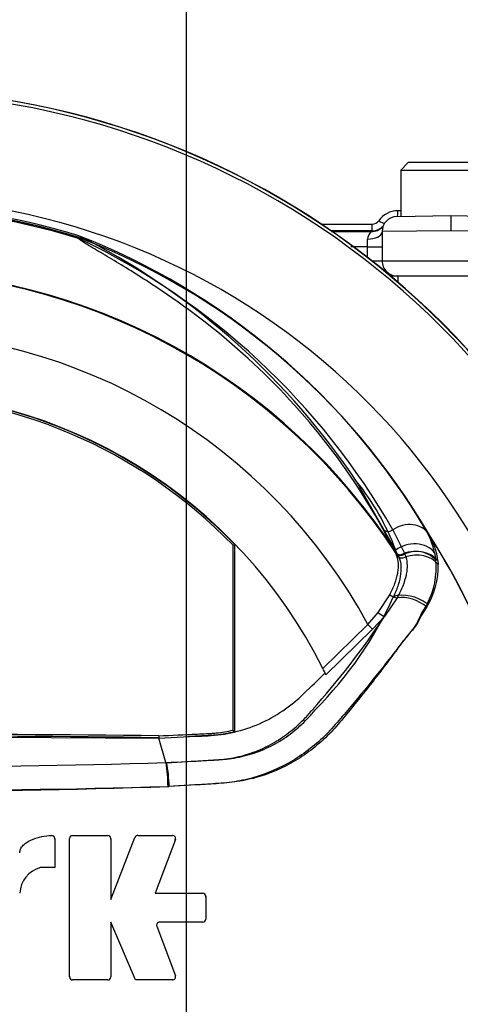
# Model space of a CAD drawing. Units: millimetres. Extents: x 0 to 594, y 0 to 420.
# Drawn here: x 321 to 331, y 193 to 215 of the extents above; entities that cross this region are included whole.
import ezdxf
from ezdxf.enums import TextEntityAlignment as Align
from ezdxf.lldxf.tags import DXFTag

# ---------------------------------------------------------------- set-up
doc = ezdxf.new("R2010")
doc.units = ezdxf.units.MM
for name, color, linetype in [('Default', 7, 'Continuous'), ('II0-20SHORT-STD', 7, 'Continuous'), ('II1-01-STD', 7, 'Continuous'), ('II1-04SHW-STD', 7, 'Continuous'), ('PART4', 7, 'Continuous'), ('TSH-1', 7, 'Continuous')]:
    doc.layers.add(name, color=color, linetype=linetype)
doc.styles.add('SEACAD_Arial', font='arial.ttf')
tags = doc.linetypes.add('CENTER2', pattern=[28.575, 19.05, -3.175, 3.175, -3.175]).pattern_tags.tags
tags[10:11] = [DXFTag(74, 4), DXFTag(75, 0), DXFTag(340, '0'), DXFTag(46, 0.0), DXFTag(50, 0.0), DXFTag(44, 0.0), DXFTag(45, 0.0)]
tags[8:9] = [DXFTag(74, 4), DXFTag(75, 0), DXFTag(340, '0'), DXFTag(46, 0.0), DXFTag(50, 0.0), DXFTag(44, 0.0), DXFTag(45, 0.0)]
tags[6:7] = [DXFTag(74, 4), DXFTag(75, 0), DXFTag(340, '0'), DXFTag(46, 0.0), DXFTag(50, 0.0), DXFTag(44, 0.0), DXFTag(45, 0.0)]
tags[4:5] = [DXFTag(74, 4), DXFTag(75, 0), DXFTag(340, '0'), DXFTag(46, 0.0), DXFTag(50, 0.0), DXFTag(44, 0.0), DXFTag(45, 0.0)]
doc.dimstyles.new('ISO-InstDr', dxfattribs={"dimtxt": 3.2, "dimasz": 4.48, "dimexe": 1.6, "dimexo": 1.6, "dimgap": 0.8, "dimtad": 1, "dimdec": 0, "dimlfac": 6.000024, "dimzin": 0, "dimdsep": 46, "dimtxsty": 'SEACAD_Arial', "dimblk1": '_SE_FILLED', "dimblk2": '_SE_FILLED', "dimsah": 1, "dimcen": 1.6, "dimadec": 0, "dimazin": 0, "dimtfac": 0.5, "dimtofl": 0, "dimtmove": 0, "dimatfit": 3, "dimfxl": 1, "dimtzin": 0, "dimarcsym": 0})

# ---------------------------------------------------------------- blocks, each defined once
blk = doc.blocks.new('SEANNOT_GROUP115')
at = {"layer": 'Default', "color": 7, "linetype": 'CENTER2'}
blk.add_line((324.775, 222.725), (324.775, 104.563), dxfattribs=at)
blk = doc.blocks.new('SE5')
at = {"layer": 'II0-20SHORT-STD', "color": 7, "linetype": 'Continuous'}
for p, q in [((322.617, 210.178), (322.39, 210.288)), ((329.392, 203.354), (328.532, 204.869)), ((329.455, 203.224), (329.392, 203.354)), ((330.251, 203.299), (330.277, 203.132)), ((327.109, 199.976), (327.109, 199.953))]:
    blk.add_line(p, q, dxfattribs=at)
for centre, radius, start, end in [((317.942, 195.844), 17.597, 4.8664, 85.1363), ((317.942, 195.844), 17.665, 4.9824, 85.02), ((317.942, 195.844), 15.077, 71.9346, 108.0654), ((317.942, 195.844), 15.113, 72.8855, 107.1145), ((316.809, 195.914), 15.42, 30.7135, 68.7842), ((315.144, 195.904), 16.112, 33.8087, 62.3665), ((317.942, 195.844), 13.675, 32.6608, 147.3392), ((324.305, 201.467), 5.426, 20.3507, 38.8263), ((317.942, 195.844), 14.496, 329.8646, 33.2367), ((328.496, 202.919), 1.795, 12.2203, 29.0107), ((328.595, 202.969), 1.69, 331.7563, 5.5545), ((321.663, 205.799), 8.426, 315.0874, 335.7152), ((321.09, 198.075), 3.311, 1.2128, 10.3995), ((317.942, 403.907), 205.863, 268.20219, 271.79781), ((323.034, 196.985), 0.0833, 0, 15.3579), ((321.799, 196.984), 0.0833, 0, 15.6597), ((324.453, 196.985), 0.0833, 339.444, 357.2939), ((325.127, 195.712), 0.0833, 0, 15.3505), ((324.216, 195.075), 0.0833, 182.7047, 200.5555), ((317.942, 195.844), 17.665, 274.9824, 355.02), ((317.942, 195.844), 17.597, 288.575, 355.1363), ((322.291, 193.968), 0.0833, 180, 195.3753)]:
    blk.add_arc(centre, radius, start, end, dxfattribs=at)
for centre, major_axis, ratio, start_param, end_param in [((329.762, 203.003), (0.567, 0.136), 0.833983, 0.365758, 2.066351), ((329.791, 202.845), (0.578, 0.079), 0.824643, 0.47162, 2.076042), ((329.706, 201.973), (0.549, -0.196), 0.615855, 1.052513, 2.490131)]:
    blk.add_ellipse(centre, major_axis=major_axis, ratio=ratio, start_param=start_param, end_param=end_param, dxfattribs=at)
for points, knots in [([(329.455, 203.224), (329.48, 203.171), (329.496, 203.112), (329.512, 202.981), (329.511, 202.91), (329.492, 202.757), (329.474, 202.677), (329.435, 202.552), (329.42, 202.509), (329.385, 202.422), (329.365, 202.378), (329.343, 202.334)], [0, 0, 0, 0, 0.25, 0.25, 0.5, 0.5, 0.75, 0.75, 0.875, 0.875, 1, 1, 1, 1]), ([(330.084, 202.169), (330.054, 202.117), (330.02, 202.064), (329.953, 201.95), (329.926, 201.886), (329.867, 201.761), (329.834, 201.701), (329.753, 201.59), (329.705, 201.539), (329.567, 201.37), (329.479, 201.246), (329.298, 201), (329.206, 200.877), (328.926, 200.508), (328.735, 200.263), (328.441, 199.899), (328.341, 199.778), (328.14, 199.537), (328.039, 199.416), (327.705, 199.078), (327.456, 198.88), (326.914, 198.556), (326.616, 198.427), (326.157, 198.3), (326.001, 198.268), (325.685, 198.226), (325.525, 198.217), (325.043, 198.183), (324.722, 198.163), (324.4, 198.145)], [0, 0, 0, 0, 0.03125, 0.03125, 0.0625, 0.0625, 0.09375, 0.09375, 0.125, 0.125, 0.1875, 0.1875, 0.25, 0.25, 0.375, 0.375, 0.4375, 0.4375, 0.5, 0.5, 0.625, 0.625, 0.75, 0.75, 0.8125, 0.8125, 0.875, 0.875, 1, 1, 1, 1]), ([(324.347, 198.673), (324.653, 198.688), (324.959, 198.705), (325.34, 198.729), (325.417, 198.734), (325.531, 198.742), (325.569, 198.744), (325.645, 198.75), (325.683, 198.754), (325.871, 198.777), (326.019, 198.807), (326.236, 198.871), (326.308, 198.895), (326.45, 198.949), (326.521, 198.98), (326.726, 199.078), (326.855, 199.153), (327.1, 199.322), (327.216, 199.416), (327.38, 199.571), (327.433, 199.624), (327.509, 199.707), (327.534, 199.735), (327.583, 199.792), (327.607, 199.821), (327.63, 199.85)], [0, 0, 0, 0, 0.25, 0.25, 0.3125, 0.3125, 0.34375, 0.34375, 0.375, 0.375, 0.5, 0.5, 0.5625, 0.5625, 0.625, 0.625, 0.75, 0.75, 0.875, 0.875, 0.9375, 0.9375, 0.96875, 0.96875, 1, 1, 1, 1])]:
    blk.add_open_spline(points, degree=3, knots=knots, dxfattribs=at)
at = {"layer": 'II1-01-STD', "color": 7, "linetype": 'Continuous'}
blk.add_open_spline([(329.442, 209.394), (329.441, 209.348), (329.439, 209.302), (329.438, 209.257)], degree=3, dxfattribs=at)
at = {"layer": 'II1-04SHW-STD', "color": 7, "linetype": 'Continuous'}
for p, q in [((329.671, 211.894), (329.504, 211.728)), ((331.546, 211.894), (329.671, 211.894)), ((329.504, 211.728), (331.713, 211.728)), ((329.504, 211.728), (329.504, 210.708)), ((329.422, 210.707), (330.609, 210.728)), ((330.609, 210.728), (331.796, 210.707)), ((330.609, 210.728), (330.609, 210.394)), ((328.871, 210.389), (327.962, 210.389)), ((327.981, 210.375), (328.858, 210.375)), ((328.858, 210.375), (328.871, 210.389)), ((330.609, 210.394), (329.094, 210.374)), ((329.094, 210.374), (329.094, 209.728)), ((332.123, 210.374), (330.609, 210.394)), ((328.772, 210.042), (328.408, 210.042)), ((328.772, 210.042), (329.094, 210.042)), ((328.772, 209.805), (328.772, 210.042)), ((328.867, 209.728), (329.094, 209.728)), ((329.094, 209.728), (332.123, 209.728)), ((329.427, 209.394), (329.278, 209.394)), ((331.79, 209.394), (329.427, 209.394))]:
    blk.add_line(p, q, dxfattribs=at)
for centre, radius, start, end in [((329.439, 210.322), 0.512, 90.2661, 145.0664), ((329.427, 210.374), 0.333, 91, 180.0602), ((335.638, -143.29), 354.178, 90.99224, 91.00322), ((328.871, 210.723), 0.333, 270.0346, 317.2575), ((328.879, 210.713), 0.171, 269.2767, 325.0603), ((329, 210.196), 0.228, 128.399, 177.0278), ((305.966, 210.046), 22.806, 359.9893, 0.4062)]:
    blk.add_arc(centre, radius, start, end, dxfattribs=at)
for centre, major_axis, ratio, start_param, end_param in [((329.431, 210.874), (0.003, -0.167), 0.031219, 0, 1.3286), ((328.858, 210.708), (-0.249, 0.222), 0.998905, 2.298812, 3.123028), ((328.871, 210.556), (0, -0.167), 0.034982, 0.034952, 1.486978), ((329.013, 210.636), (-0.142, 0.087), 0.087781, 1.665633, 2.791835), ((328.762, 210.374), (-0.333, 0.002), 0.49788, 1.604206, 3.064301), ((329.427, 209.728), (0, 0.333), 0.99994, 1.570796, 3.141593)]:
    blk.add_ellipse(centre, major_axis=major_axis, ratio=ratio, start_param=start_param, end_param=end_param, dxfattribs=at)
blk.add_open_spline([(327.749, 210.542), (328.125, 210.542), (328.501, 210.542), (328.877, 210.542)], degree=3, dxfattribs=at)
at = {"layer": 'PART4', "color": 7, "linetype": 'Continuous'}
for p, q in [((329.383, 203.307), (329.109, 203.826)), ((329.332, 203.803), (329.591, 203.272)), ((325.811, 203.462), (325.85, 203.478)), ((325.811, 199.39), (325.811, 203.462)), ((325.85, 199.359), (325.85, 203.478)), ((329.386, 203.301), (329.383, 203.307)), ((329.412, 203.243), (329.386, 203.301)), ((329.591, 203.272), (329.594, 203.265)), ((329.594, 203.265), (329.616, 203.205)), ((330.322, 203.118), (330.329, 203.039)), ((329.005, 201.983), (329.262, 202.374)), ((329.423, 202.307), (329.145, 201.896)), ((328.781, 201.719), (329.005, 201.983)), ((329.145, 201.896), (328.885, 201.611)), ((327.787, 200.751), (328.781, 201.719)), ((328.885, 201.611), (327.857, 200.608)), ((328.885, 201.611), (328.781, 201.719)), ((317.942, 199.253), (324.174, 199.215)), ((324.173, 199.263), (324.174, 199.223)), ((324.332, 198.676), (324.174, 199.215)), ((325.811, 199.39), (325.85, 199.359)), ((322.274, 197.069), (323.051, 197.069)), ((323.117, 195.658), (323.647, 197.026)), ((323.709, 197.069), (324.477, 197.069)), ((321.882, 197.001), (321.882, 196.364)), ((322.208, 193.951), (322.208, 197.002)), ((323.117, 197.002), (323.117, 195.658)), ((324.539, 196.979), (324.095, 195.795)), ((321.882, 196.364), (321.563, 196.364)), ((324.095, 195.795), (325.143, 195.795)), ((325.21, 195.728), (325.21, 195.225)), ((323.663, 193.884), (323.117, 195.158)), ((323.117, 195.158), (323.117, 193.951)), ((324.129, 195.068), (324.539, 193.974)), ((325.143, 195.158), (324.192, 195.158)), ((323.051, 193.884), (322.274, 193.884)), ((324.477, 193.884), (323.663, 193.884))]:
    blk.add_line(p, q, dxfattribs=at)
for centre, radius, start, end in [((317.942, 195.844), 17.597, 4.8664, 85.1363), ((317.942, 195.844), 17.67, 4.9893, 85.0132), ((317.942, 195.844), 15.276, 191.752, 168.248), ((317.942, 195.844), 15.056, 72.7651, 107.2865), ((317.942, 195.844), 15.081, 72.9403, 107.0597), ((316.934, 195.963), 15.296, 30.3926, 69.1997), ((322.212, 210.073), 0.244, 38.357, 50.6896), ((322.115, 209.836), 0.495, 50.7743, 59.4508), ((315.58, 195.927), 15.848, 29.7988, 64.3983), ((317.942, 195.844), 13.659, 33.0862, 147.7158), ((317.942, 195.844), 12.328, 28.4569, 152.0488), ((317.942, 195.844), 11, 26.4899, 154.0915), ((317.942, 195.844), 10.991, 43.9889, 136.0111), ((317.942, 195.844), 10.952, 44.0719, 135.9281), ((328.82, 202.944), 1.512, 6.6194, 30.0812), ((317.942, 195.844), 14.5, 329.7903, 32.8108), ((328.702, 202.976), 1.627, 327.5891, 2.2415), ((314.573, 211.503), 17.454, 318.0385, 326.605), ((317.942, 195.844), 11, 25.6619, 26.4899), ((317.942, -310.542), 509.803, 89.29958, 90.70042), ((317.942, -310.542), 509.843, 89.29971, 90.70029), ((317.942, 410.25), 211.671, 268.27012, 271.72988), ((320.964, 198.124), 3.413, 0.4162, 9.3073), ((317.943, 424.068), 226.012, 268.36523, 271.63117), ((321.815, 197.001), 0.0667, 0, 92.5639), ((322.274, 197.002), 0.0667, 90, 180), ((323.051, 197.002), 0.0667, 0, 90), ((323.709, 197.002), 0.0667, 90, 158.8387), ((324.477, 197.002), 0.0667, 339.444, 90), ((321.742, 195.755), 0.634, 106.3065, 176.3727), ((325.143, 195.728), 0.0667, 0, 90), ((324.192, 195.091), 0.0667, 90, 200.5555), ((325.143, 195.225), 0.0667, 270, 0), ((317.942, 195.844), 17.67, 274.9893, 355.0132), ((317.942, 195.844), 17.597, 288.575, 355.1363), ((324.477, 193.951), 0.0667, 270, 20.5555), ((322.274, 193.951), 0.0667, 180, 270), ((323.051, 193.951), 0.0667, 270, 0)]:
    blk.add_arc(centre, radius, start, end, dxfattribs=at)
for centre, major_axis, ratio, start_param, end_param in [((322.452, 210.384), (-0.129, -0.106), 0.993948, 0.583441, 0.735917), ((329.244, 203.922), (0.146, 0.081), 0.886564, 3.272784, 4.827093), ((329.639, 203.385), (0.506, 0.291), 0.886981, 0.056716, 1.66931), ((329.522, 203.398), (0.148, 0.076), 0.862982, 3.261659, 4.734332), ((329.526, 203.392), (0.148, 0.076), 0.862658, 3.261527, 4.731378), ((329.832, 202.83), (0.577, 0.085), 0.848447, 0.44551, 1.874153), ((329.841, 202.756), (0.581, 0.053), 0.843587, 0.503016, 1.89098), ((329.551, 203.333), (-0.157, -0.057), 0.858731, 0.262379, 1.673957), ((329.342, 202.42), (-0.143, 0.086), 0.50442, 1.30042, 2.446534), ((329.709, 201.914), (0.537, -0.229), 0.612464, 1.101674, 2.366839), ((329.041, 202.003), (-0.129, 0.105), 0.226753, 1.480442, 2.674554)]:
    blk.add_ellipse(centre, major_axis=major_axis, ratio=ratio, start_param=start_param, end_param=end_param, dxfattribs=at)
for points, knots in [([(329.109, 203.826), (328.668, 204.627), (328.158, 205.371), (327.035, 206.732), (326.422, 207.347), (325.16, 208.432), (324.508, 208.901), (323.596, 209.49), (323.303, 209.668), (322.906, 209.904), (322.781, 209.978), (322.611, 210.081), (322.558, 210.113), (322.464, 210.174), (322.42, 210.203), (322.403, 210.225)], [0, 0, 0, 0, 0.25, 0.25, 0.5, 0.5, 0.75, 0.75, 0.875, 0.875, 0.9375, 0.9375, 0.96875, 0.96875, 1, 1, 1, 1]), ([(329.262, 202.374), (329.285, 202.416), (329.306, 202.458), (329.344, 202.54), (329.361, 202.581), (329.405, 202.7), (329.426, 202.777), (329.445, 202.887), (329.45, 202.924), (329.454, 202.994), (329.454, 203.028), (329.447, 203.126), (329.434, 203.187), (329.412, 203.243)], [0, 0, 0, 0, 0.125, 0.125, 0.25, 0.25, 0.5, 0.5, 0.625, 0.625, 0.75, 0.75, 1, 1, 1, 1]), ([(329.616, 203.205), (329.633, 203.146), (329.642, 203.083), (329.643, 202.982), (329.642, 202.947), (329.634, 202.875), (329.628, 202.838), (329.604, 202.724), (329.58, 202.645), (329.531, 202.522), (329.513, 202.48), (329.471, 202.395), (329.448, 202.351), (329.423, 202.307)], [0, 0, 0, 0, 0.25, 0.25, 0.375, 0.375, 0.5, 0.5, 0.75, 0.75, 0.875, 0.875, 1, 1, 1, 1]), ([(330.076, 202.104), (330.044, 202.052), (330.007, 202), (329.939, 201.885), (329.912, 201.821), (329.846, 201.703), (329.808, 201.647), (329.717, 201.542), (329.669, 201.489), (329.53, 201.319), (329.439, 201.199), (329.254, 200.96), (329.16, 200.839), (328.874, 200.478), (328.679, 200.238), (328.38, 199.881), (328.28, 199.762), (328.076, 199.525), (327.974, 199.407), (327.641, 199.074), (327.389, 198.876), (326.849, 198.554), (326.552, 198.426), (326.097, 198.297), (325.943, 198.265), (325.633, 198.221), (325.477, 198.212), (325.006, 198.182), (324.692, 198.164), (324.377, 198.148)], [0, 0, 0, 0, 0.03125, 0.03125, 0.0625, 0.0625, 0.09375, 0.09375, 0.125, 0.125, 0.1875, 0.1875, 0.25, 0.25, 0.375, 0.375, 0.4375, 0.4375, 0.5, 0.5, 0.625, 0.625, 0.75, 0.75, 0.8125, 0.8125, 0.875, 0.875, 1, 1, 1, 1]), ([(324.174, 199.215), (324.535, 199.232), (324.897, 199.249), (325.451, 199.275), (325.643, 199.301), (326.022, 199.39), (326.209, 199.452), (326.568, 199.61), (326.741, 199.705), (327.068, 199.926), (327.223, 200.051), (327.522, 200.344), (327.679, 200.497), (327.836, 200.651)], [0, 0, 0, 0, 0.268307, 0.268307, 0.411567, 0.411567, 0.554828, 0.554828, 0.698088, 0.698088, 0.841348, 0.841348, 1, 1, 1, 1]), ([(324.332, 198.676), (324.629, 198.689), (324.925, 198.704), (325.295, 198.725), (325.368, 198.73), (325.516, 198.739), (325.59, 198.745), (325.809, 198.775), (325.953, 198.806), (326.167, 198.87), (326.238, 198.894), (326.379, 198.948), (326.448, 198.978), (326.65, 199.075), (326.778, 199.149), (326.961, 199.274), (327.02, 199.318), (327.136, 199.41), (327.193, 199.458), (327.302, 199.559), (327.355, 199.611), (327.431, 199.692), (327.468, 199.733), (327.51, 199.782), (327.528, 199.804), (327.54, 199.818), (327.546, 199.825), (327.552, 199.832)], [0, 0, 0, 0, 0.25, 0.25, 0.3125, 0.3125, 0.375, 0.375, 0.5, 0.5, 0.5625, 0.5625, 0.625, 0.625, 0.75, 0.75, 0.8125, 0.8125, 0.875, 0.875, 0.9375, 0.9375, 0.96875, 0.984375, 0.992187, 0.992187, 1, 1, 1, 1]), ([(324.173, 199.263), (324.454, 199.276), (324.735, 199.289), (325.086, 199.306), (325.157, 199.309), (325.236, 199.313), (325.245, 199.313), (325.254, 199.313), (325.255, 199.313), (325.256, 199.313), (325.256, 199.314), (325.258, 199.314), (325.259, 199.314), (325.262, 199.314), (325.264, 199.314), (325.271, 199.314), (325.275, 199.314), (325.297, 199.316), (325.314, 199.317), (325.366, 199.32), (325.401, 199.324), (325.561, 199.34), (325.687, 199.361), (325.811, 199.39)], [0, 0, 0, 0, 0.511065, 0.511065, 0.639047, 0.639047, 0.655044, 0.655044, 0.656044, 0.656044, 0.657044, 0.657044, 0.659044, 0.659044, 0.663043, 0.663043, 0.671042, 0.671042, 0.703037, 0.703037, 0.767028, 0.767028, 1, 1, 1, 1]), ([(324.811, 199.253), (324.88, 199.256), (324.949, 199.26), (325.088, 199.266), (325.159, 199.27), (325.238, 199.273), (325.246, 199.274), (325.256, 199.274), (325.256, 199.274), (325.257, 199.274), (325.258, 199.274), (325.26, 199.274), (325.261, 199.274), (325.264, 199.275), (325.266, 199.275), (325.273, 199.275), (325.277, 199.275), (325.299, 199.276), (325.317, 199.278), (325.369, 199.281), (325.404, 199.284), (325.577, 199.303), (325.714, 199.326), (325.85, 199.359)], [0.379113, 0.379113, 0.379113, 0.379113, 0.5019498, 0.5019498, 0.6274757, 0.6274757, 0.6431664, 0.6431664, 0.644147, 0.644147, 0.6451277, 0.6451277, 0.6470891, 0.6470891, 0.6510117, 0.6510117, 0.6588571, 0.6588571, 0.6902386, 0.6902386, 0.7530015, 0.7530015, 1, 1, 1, 1]), ([(321.109, 196.687), (321.109, 196.705), (321.111, 196.723), (321.121, 196.757), (321.128, 196.774), (321.155, 196.821), (321.179, 196.849), (321.232, 196.896), (321.262, 196.917), (321.325, 196.953), (321.357, 196.969), (321.457, 197.009), (321.527, 197.029), (321.668, 197.057), (321.74, 197.065), (321.812, 197.068)], [0, 0, 0, 0, 0.0625, 0.0625, 0.125, 0.125, 0.25, 0.25, 0.375, 0.375, 0.5, 0.5, 0.75, 0.75, 1, 1, 1, 1])]:
    blk.add_open_spline(points, degree=3, knots=knots, dxfattribs=at)
blk = doc.blocks.new('DMBLK224')
at = {"layer": 'Default', "linetype": 'Continuous'}
for points in [[(371.935, 191.364), (371.189, 195.844), (370.442, 191.364)], [(371.935, 184.658), (370.442, 184.658), (371.189, 180.178)]]:
    blk.add_hatch(color=7, dxfattribs=at).paths.add_polyline_path(points)
at = {"layer": 'Default', "color": 7, "linetype": 'Continuous'}
for p, q in [((331.87, 195.844), (372.789, 195.844)), ((371.189, 195.844), (371.189, 180.178)), ((336.875, 180.178), (372.789, 180.178))]:
    blk.add_line(p, q, dxfattribs=at)
at = {"layer": 'Default', "color": 7, "linetype": 'Continuous', "style": 'SEACAD_Arial'}
for s, p in [(')', (367.189, 194.794)), ('3.70"', (367.189, 182.828)), ('94', (363.349, 182.828)), ('(', (367.189, 179.768))]:
    blk.add_text(s, height=3.2, rotation=90, dxfattribs=at).set_placement(p, align=Align.TOP_LEFT)
blk = doc.blocks.new('_SE_FILLED')
at = {"color": 0}
blk.add_line((0, 0), (-1, 0), dxfattribs=at)
blk.add_solid([(0, 0), (-1, -0.1665), (-1, 0.1665), (0, 0)], dxfattribs=at)
blk = doc.blocks.new('DMBLK238')
at = {"layer": 'Default', "linetype": 'Continuous'}
for points in [[(329.255, 235.135), (324.775, 234.388), (329.255, 233.641)], [(356.755, 235.135), (356.755, 233.641), (361.235, 234.388)]]:
    blk.add_hatch(color=7, dxfattribs=at).paths.add_polyline_path(points)
at = {"layer": 'Default', "color": 7, "linetype": 'Continuous'}
for p, q in [((324.775, 224.325), (324.775, 235.988)), ((361.235, 214.268), (361.235, 235.988)), ((361.235, 234.388), (324.775, 234.388))]:
    blk.add_line(p, q, dxfattribs=at)
at = {"layer": 'Default', "color": 7, "linetype": 'Continuous', "style": 'SEACAD_Arial'}
for s, p in [('219', (337.823, 242.228)), ('(', (334.762, 238.388)), (')', (349.788, 238.388)), ('8.61"', (337.823, 238.388))]:
    blk.add_text(s, height=3.2, dxfattribs=at).set_placement(p, align=Align.TOP_LEFT)
blk = doc.blocks.new('DMBLK239')
at = {"layer": 'Default', "linetype": 'Continuous'}
for points in [[(284.089, 246.861), (279.609, 246.115), (284.089, 245.368)], [(320.295, 246.861), (320.295, 245.368), (324.775, 246.115)]]:
    blk.add_hatch(color=7, dxfattribs=at).paths.add_polyline_path(points)
at = {"layer": 'Default', "color": 7, "linetype": 'Continuous'}
for p, q in [((279.609, 213.778), (279.609, 247.715)), ((324.775, 224.325), (324.775, 247.715)), ((324.775, 246.115), (279.609, 246.115))]:
    blk.add_line(p, q, dxfattribs=at)
at = {"layer": 'Default', "color": 7, "linetype": 'Continuous', "style": 'SEACAD_Arial'}
for s, p in [('271', (295.757, 253.955)), ('(', (292.696, 250.115)), (')', (310.227, 250.115)), ('10.67"', (295.757, 250.115))]:
    blk.add_text(s, height=3.2, dxfattribs=at).set_placement(p, align=Align.TOP_LEFT)
blk = doc.blocks.new('DMBLK243')
at = {"layer": 'Default', "linetype": 'Continuous'}
for points in [[(299.005, 235.135), (294.525, 234.388), (299.005, 233.641)], [(320.295, 235.135), (320.295, 233.641), (324.775, 234.388)]]:
    blk.add_hatch(color=7, dxfattribs=at).paths.add_polyline_path(points)
at = {"layer": 'Default', "color": 7, "linetype": 'Continuous'}
for p, q in [((294.525, 181.111), (294.525, 235.988)), ((324.775, 224.325), (324.775, 235.988)), ((324.775, 234.388), (294.525, 234.388))]:
    blk.add_line(p, q, dxfattribs=at)
at = {"layer": 'Default', "color": 7, "linetype": 'Continuous', "style": 'SEACAD_Arial'}
for s, p in [('182', (304.468, 242.228)), ('(', (301.407, 238.388)), (')', (316.433, 238.388)), ('7.15"', (304.468, 238.388))]:
    blk.add_text(s, height=3.2, dxfattribs=at).set_placement(p, align=Align.TOP_LEFT)

msp = doc.modelspace()

# ---------------------------------------------------------------- block references
at = {"layer": 'Default'}
msp.add_blockref('SEANNOT_GROUP115', (0, 0), dxfattribs=at)
at = {"layer": 'TSH-1'}
msp.add_blockref('SE5', (0, 0), dxfattribs=at)

# ---------------------------------------------------------------- dimensions: what is measured, and where the dimension line sits
at = {"layer": 'Default', "color": 7, "linetype": 'Continuous'}
for base, p1, p2, picture, middle in [((279.609, 246.115), (324.775, 222.725), (279.609, 212.178), 'DMBLK239', (302.192, 246.115)), ((294.525, 234.388), (324.775, 222.725), (294.525, 179.511), 'DMBLK243', (309.65, 234.388)), ((324.775, 234.388), (361.235, 212.668), (324.775, 222.725), 'DMBLK238', (343.005, 234.388))]:
    dim = msp.add_linear_dim(base=base, p1=p1, p2=p2, text='\\A1;<>', dimstyle='ISO-InstDr', override={"dimpost": '\\X'}, dxfattribs=at)
    dim.commit()
    dim.dimension.update_dxf_attribs({"geometry": picture, "text_midpoint": middle, "dimtype": 160})
dim = msp.add_linear_dim(base=(335.275, 188.011), p1=(330.27, 195.844), p2=(335.275, 180.178), angle=90, text='\\A1;<>', dimstyle='ISO-InstDr', override={"dimpost": '\\X'}, dxfattribs=at)
dim.commit()
dim.dimension.update_dxf_attribs({"geometry": 'DMBLK224', "text_midpoint": (371.189, 188.011), "dimtype": 160})

doc.saveas('drawing.dxf')
